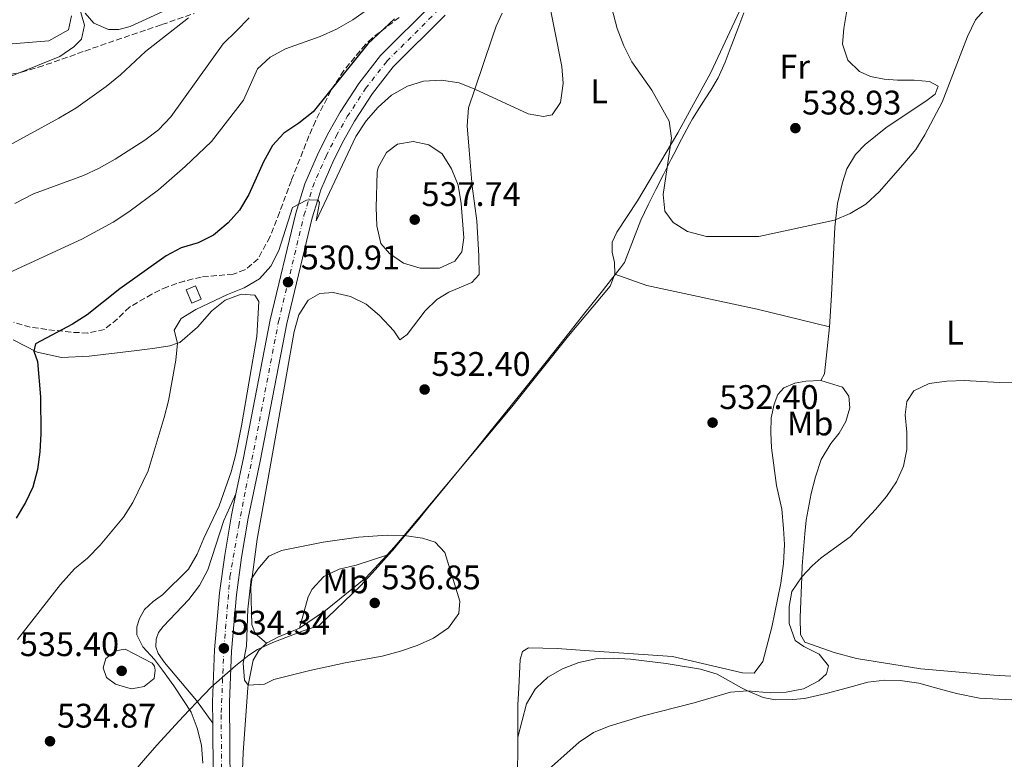
# Model space of a CAD drawing. Units: metres. Extents: x 604281 to 607736, y 4713023 to 4715414.
# Drawn here: x 605078 to 605367, y 4713482 to 4713699 of the extents above; entities that cross this region are included whole.
import ezdxf
from ezdxf.enums import TextEntityAlignment as Align

# ---------------------------------------------------------------- set-up
doc = ezdxf.new("R2010")
doc.units = ezdxf.units.M
doc.header["$MEASUREMENT"] = 0
doc.linetypes.add('DGN Style 3', pattern=[2.435890702152634, 1.739921930109024, -0.6959687720436097])
doc.linetypes.add('DGN Style 4', pattern=[2.7856150101045474, 1.391937544087219, -0.6959687720436097, 0.001739921930109024, -0.6959687720436097])
for name, color, linetype, lineweight in [('Carretera', 9, 'Continuous', 0), ('Cota de punto acotado terreno', 7, 'Continuous', 0), ('Curva de nivel directora', 30, 'Continuous', 30), ('Curva de nivel intermedia', 30, 'Continuous', 0), ('Edificio', 1, 'Continuous', 13), ('Eje de carretera', 7, 'DGN Style 4', 0), ('Etiqueta de uso rústico', 92, 'Continuous', 0), ('Fuente-manantial-naciente', 7, 'Continuous', 0), ('Límite de municipio', 7, 'Continuous', 0), ('Línea blanca (vial)', 7, 'Continuous', 13), ('Línea de asfalto', 7, 'Continuous', 13), ('Línea de cambio de uso (parcela vista)', 92, 'Continuous', 0), ('Punto acotado terreno (símbolo)', 7, 'Continuous', 0), ('Zona arbolada', 92, 'DGN Style 3', 0)]:
    doc.layers.add(name, color=color, linetype=linetype, lineweight=lineweight)
doc.styles.add('Style-Arial', font='arial.ttf')

# ---------------------------------------------------------------- blocks, each defined once
blk = doc.blocks.new('5PATER')
at = {"layer": 'Fuente-manantial-naciente', "linetype": 'Continuous', "lineweight": 0}
h = blk.add_hatch(color=51, dxfattribs=at)
edge = h.paths.add_edge_path()
edge.add_ellipse((0, 0), major_axis=(-0.1095731443231308, -0.1110710700762829), ratio=0.9994222409660317, start_angle=0, end_angle=360)

msp = doc.modelspace()

# ---------------------------------------------------------------- linework, layer by layer
at = {"layer": 'Carretera', "color": 9, "linetype": 'Continuous', "lineweight": 0}
for points in [[(605128.6499999987, 4713292.119999998, 528.5500000000029), (605133.7299999994, 4713378.820000002, 532.7299999999959), (605135.1000000017, 4713407.330000001, 533.3899999999994), (605135.2300000014, 4713426.33, 533.3899999999994), (605134.5899999999, 4713462.05, 533.3000000000029), (605134.3799999999, 4713492.67, 534.1600000000036), (605134.3399999996, 4713498.96, 534.3399999999965), (605134.8900000016, 4713514.17, 534.3399999999965), (605136.3500000013, 4713530.949999999, 533.8699999999953), (605137.8900000014, 4713542.040000001, 533.679999999993), (605139.8799999984, 4713553.790000001, 533.1999999999971), (605141.2100000005, 4713560, 532.9900000000052), (605143.4600000014, 4713570.57, 532.6300000000047), (605151.2800000022, 4713611.119999999, 531.3999999999943), (605158.7800000012, 4713642.409999999, 530.070000000007), (605161.3999999987, 4713651.060000001, 529.7899999999936), (605165.4299999987, 4713660.270000001, 529.2200000000012), (605168.4699999986, 4713666.25, 528.8699999999953), (605171.7800000011, 4713672.079999999, 528.5500000000029), (605177.2600000018, 4713680.52, 528.1100000000006), (605183.6799999991, 4713688.720000001, 527.7899999999936), (605199.000000001, 4713704, 526.279999999999)], [(605202.6600000003, 4713700.59, 526.279999999999), (605187.4299999997, 4713685.390000001, 527.7899999999936), (605181.3299999975, 4713677.62, 528.1100000000006), (605176.0599999992, 4713669.48, 528.5500000000029), (605172.8700000019, 4713663.880000001, 528.8699999999953), (605169.9499999982, 4713658.140000001, 529.2200000000012), (605166.1000000016, 4713649.32, 529.7899999999936), (605165.2100000018, 4713646.390000001, 530), (605163.6000000027, 4713641.100000001, 530.070000000007), (605156.1700000028, 4713610.07, 531.3999999999943), (605148.3599999986, 4713569.570000002, 532.6300000000047), (605144.8000000002, 4713552.850000001, 533.1999999999971), (605142.8299999988, 4713541.279999998, 533.679999999993), (605141.3200000002, 4713530.390000001, 533.8699999999953), (605139.8799999984, 4713513.859999999, 534.3399999999965), (605139.3399999996, 4713498.880000002, 534.3399999999965), (605139.5900000001, 4713462.109999998, 533.3000000000029), (605140.2300000016, 4713426.359999998, 533.3899999999994), (605140.1000000018, 4713407.190000001, 533.3899999999994), (605138.7199999985, 4713378.56, 532.7299999999959), (605135.3099999996, 4713320.319999999, 530)]]:
    msp.add_polyline3d(points, dxfattribs=at)
at = {"layer": 'Curva de nivel directora', "color": 30, "linetype": 'Continuous', "lineweight": 30, "elevation": 525.0000000000001, "flags": 128}
for points in [[(605187.78, 4713699.53), (605179.9099999999, 4713692.210000002), (605163.8799999993, 4713672.170000002), (605159.6900000006, 4713668.820000002), (605155.3099999996, 4713665.960000002), (605151.9199999988, 4713662.29), (605149.2900000003, 4713657.550000001), (605144.9699999996, 4713647.92), (605142.2299999993, 4713643.34)], [(605142.2299999993, 4713643.34), (605138.9399999991, 4713639.58), (605134.6099999995, 4713635.970000001), (605130.1199999991, 4713633.770000001), (605125.1399999991, 4713632.24), (605120.7000000001, 4713629.939999999), (605107.0799999988, 4713620.190000001), (605097.4699999997, 4713612.61), (605093.1499999992, 4713609.810000002), (605082.2799999994, 4713604.080000001), (605081.8100000002, 4713601.890000001), (605082.9000000008, 4713598.92), (605083.7900000005, 4713588.49), (605083.92, 4713577.730000001), (605083.6200000006, 4713572.380000002), (605082.8799999985, 4713567.140000001), (605081.5700000009, 4713561.960000001), (605079.3899999994, 4713557.470000001), (605076.6, 4713552.880000002)]]:
    msp.add_lwpolyline(points, dxfattribs=at)
at = {"layer": 'Curva de nivel intermedia', "color": 30, "linetype": 'Continuous', "lineweight": 0, "flags": 128}
for points, elevation in [([(605230.4699999997, 4713718.220000001), (605236.9200000005, 4713685.470000001), (605237.3499999996, 4713680.48), (605236.5000000002, 4713674.890000001), (605234.0599999995, 4713671.310000001), (605231.5800000007, 4713670.779999998), (605227.0900000001, 4713671.599999999), (605211.4000000014, 4713678.880000002), (605206.75, 4713680.720000001), (605201.6100000013, 4713681.49), (605196.3200000006, 4713681.239999999), (605191.5700000009, 4713679.699999999), (605186.8900000004, 4713677.109999998), (605182.9699999999, 4713673.589999998), (605179.4900000021, 4713669.55), (605176.4400000009, 4713664.939999999), (605164.7500000009, 4713640.220000001), (605165.7099999998, 4713645.529999998), (605165.2100000014, 4713646.390000001), (605161.9200000013, 4713646.23), (605157.8399999997, 4713644.06), (605153.7699999996, 4713631.509999999), (605151.4699999995, 4713626.869999998), (605148.1600000014, 4713623.119999998), (605143.6399999997, 4713620.470000001), (605138.7400000001, 4713618.55), (605129.4300000007, 4713614.15), (605125.11, 4713611.49), (605123.0400000003, 4713608.039999999), (605124.0400000016, 4713604.26), (605123.5300000019, 4713599.28), (605121.4000000019, 4713587.330000001), (605120.13, 4713582.470000002), (605115.3800000002, 4713566.77), (605110.9300000002, 4713557.429999999), (605108.1500000017, 4713553.199999999), (605101.2899999997, 4713544.939999999), (605097.6100000006, 4713541.160000001), (605093.7599999993, 4713537.96), (605089.6800000002, 4713533.409999999), (605077.0700000015, 4713517.199999999)], 530.0000000000001), ([(605094.4099999998, 4713705.480000001), (605096.740000001, 4713697.599999999), (605095.8600000005, 4713693.550000001), (605093.5899999995, 4713691.28), (605089.4700000001, 4713688.439999999), (605069.6600000019, 4713680.470000001)], 505), ([(605250.5300000005, 4713706.83), (605253.2100000004, 4713696.62), (605255.1200000015, 4713691.56), (605257.4999999999, 4713686.83), (605263.3700000016, 4713678.52), (605268.4800000013, 4713669.429999999), (605269.190000002, 4713664.46), (605266.6999999997, 4713647.949999998), (605267.2400000007, 4713642.989999998), (605269.61, 4713639.649999999), (605273.8700000002, 4713637.05), (605279.4300000013, 4713635.55), (605294.7900000016, 4713635.619999999), (605317.0300000015, 4713640.349999999), (605321.6100000015, 4713642.329999999), (605326.2600000007, 4713645.099999999), (605330.2300000003, 4713648.829999999), (605337.7100000015, 4713657.279999998), (605340.9500000003, 4713661.179999999), (605343.6000000011, 4713665.42), (605348.6799999995, 4713675.019999999), (605356.1400000006, 4713694.269999999), (605358.4400000006, 4713699.21), (605361.770000001, 4713702.919999998)], 535), ([(605179.8800000009, 4713702.269999998), (605175.5800000004, 4713699.189999998), (605170.7700000004, 4713696.499999999), (605165.9700000014, 4713694.289999999), (605155.79, 4713690.649999999), (605151.2800000019, 4713688.230000001), (605147.54, 4713684.869999999), (605143.4200000007, 4713675.630000002), (605134.0000000015, 4713663.499999999), (605126.3100000003, 4713656.189999999), (605118.4500000014, 4713649.29), (605109.6900000017, 4713642.789999997), (605105.1299999999, 4713639.810000001), (605095.9299999997, 4713634.789999999), (605071.8800000014, 4713623.769999999)], 520), ([(605127.2699999993, 4713699.82), (605114.5800000001, 4713689.949999998), (605107.3, 4713683.060000001), (605103.0300000008, 4713679.67), (605094.1500000005, 4713673.3), (605089.2100000008, 4713670.350000001), (605070.4599999998, 4713660.169999998), (605056.5599999992, 4713653.829999999), (605042.1600000003, 4713646.480000001), (605032.8000000014, 4713640.83), (605024.6200000007, 4713634.970000002), (605020.5500000005, 4713631.470000001), (605015.2300000007, 4713628.730000001), (605009.2000000002, 4713623.739999999), (605001.850000001, 4713616.609999999), (604995.0400000004, 4713608.130000001), (604991.4700000008, 4713604.600000001), (604987.0200000005, 4713602.680000001), (604983.3500000003, 4713603.130000001), (604978.5200000001, 4713604.430000001), (604968.9100000011, 4713608.609999999), (604963.9600000002, 4713609.41), (604958.9600000001, 4713608.17)], 510), ([(605145.1300000005, 4713699.779999998), (605141.2400000013, 4713695.92), (605137.4800000017, 4713692.130000002), (605122.0800000014, 4713670.73), (605118.4, 4713666.949999998), (605114.4700000006, 4713663.859999998), (605105.7000000019, 4713658.269999999)], 515.0000000000001), ([(605193.2500000017, 4713663.480000001), (605188.6600000006, 4713662.67), (605185.4000000019, 4713660.269999999), (605182.9499999998, 4713655.820000002), (605182.7300000007, 4713654.509999999), (605182.4400000002, 4713644.100000001), (605182.6200000012, 4713638.749999999), (605183.75, 4713633.5), (605186.3400000005, 4713630.55), (605190.4600000001, 4713627.720000001), (605195.3600000017, 4713626.33), (605201.01, 4713626.319999998), (605205.4600000003, 4713628.310000001), (605207.5400000013, 4713631.130000001), (605208.1100000013, 4713635.239999999), (605207.32, 4713645.310000001), (605206.4800000017, 4713650.650000001), (605204.5500000005, 4713655.470000001), (605201.760000001, 4713659.849999999), (605197.8700000019, 4713662.539999999), (605193.2500000017, 4713663.480000001)], 535), ([(605105.7000000019, 4713658.269999999), (605101.0000000015, 4713655.66), (605096.3700000001, 4713653.539999999), (605081.7400000008, 4713648.13), (605076.1999999997, 4713645.32)], 515.0000000000001), ([(605303.700000001, 4713526.9), (605304.5100000001, 4713531.300000002), (605307.4100000013, 4713535.66), (605310.4900000015, 4713538.890000001), (605313.0799999998, 4713541.199999998), (605321.6100000015, 4713547.369999997), (605329.0800000015, 4713555.42), (605332.2900000013, 4713559.270000001), (605335.2400000016, 4713563.51), (605337.3300000015, 4713568.170000001), (605338.2900000004, 4713573.079999999), (605338.2600000014, 4713578.15), (605337.7899999997, 4713583.24), (605338.2400000012, 4713587.099999998), (605340.3800000004, 4713590.259999999), (605344.890000001, 4713592.409999999), (605350.070000002, 4713593.100000001), (605355.2000000018, 4713593.259999998), (605365.4400000012, 4713592.680000001), (605376.1500000021, 4713592.880000001)], 530.0000000000002), ([(605185.6299999999, 4713547.869999998), (605177.1900000019, 4713547.33), (605166.8400000008, 4713545.850000001), (605154.5600000008, 4713543.430000001), (605150.8400000014, 4713541.720000001), (605147.6100000015, 4713537.910000001), (605145.6400000001, 4713534.940000001), (605144.6600000011, 4713526.17), (605144.3400000016, 4713515.329999999), (605143.3500000013, 4713510.319999999), (605143.7100000011, 4713505.319999999), (605144.7500000006, 4713503.849999999), (605149.5899999997, 4713504.130000001), (605152.3099999999, 4713505.500000001), (605162.9100000013, 4713508.130000002), (605173.3300000018, 4713510.439999999), (605184.1900000003, 4713512.32), (605189.5200000012, 4713513.82), (605194.4100000019, 4713515.499999999), (605199.2400000021, 4713517.609999998), (605203.6100000017, 4713520.720000001), (605206.6699999997, 4713524.859999999), (605207.0000000005, 4713528.470000001), (605202.5200000011, 4713542.84), (605199.7500000016, 4713545.79), (605196.000000001, 4713547.050000001), (605190.6299999999, 4713547.83), (605185.6299999999, 4713547.869999998)], 535), ([(605230.3300000011, 4713476.689999999), (605242.0400000013, 4713487.119999998), (605246.2000000009, 4713489.890000001), (605250.8400000011, 4713491.75), (605260.8200000012, 4713494.800000001), (605275.8200000017, 4713498.599999999), (605286.5000000013, 4713501.739999998), (605291.4800000013, 4713502.13), (605298.2400000005, 4713501.58), (605302.8100000013, 4713501.789999999), (605307.9000000008, 4713502.789999999), (605308.4723829371, 4713503.081827624), (605312.4699999996, 4713505.119999998), (605314.7100000015, 4713507.17), (605315.2700000004, 4713509.48), (605312.4900000021, 4713512.930000001), (605308.0199999993, 4713515.199999999), (605305.5100000014, 4713517.000000001), (605303.7100000001, 4713521.9), (605303.700000001, 4713526.9)], 530.0000000000001), ([(605108.6900000004, 4713514.41), (605105.8400000005, 4713513.939999999), (605102.9800000017, 4713511.699999998), (605102.2000000017, 4713508.889999999), (605103.2000000008, 4713506.07), (605105.8099999992, 4713504.140000001), (605109.4479502853, 4713503.081827624), (605110.520000001, 4713502.77), (605112.1713688275, 4713503.081827624), (605114.2800000005, 4713503.480000001), (605117.2000000019, 4713505.809999999), (605117.5100000004, 4713508.21), (605117.2800000003, 4713509.390000001), (605116.5800000007, 4713510.279999999), (605108.6900000004, 4713514.41)], 535)]:
    msp.add_lwpolyline(points, dxfattribs=dict(at, elevation=elevation))
at = {"layer": 'Edificio', "color": 1, "linetype": 'Continuous', "lineweight": 13, "extrusion": (0.05985362448407746, 0.07095302345289954, 0.9956822847168726), "elevation": 371192.3354210962, "flags": 128}
msp.add_lwpolyline([(2576751.21106029, -3975794.261475097), (2576752.559843866, -3975791.568283151), (2576756.406173954, -3975793.49977075), (2576755.063838269, -3975796.200573299), (2576751.21106029, -3975794.261475097)], close=True, dxfattribs=at)
at = {"layer": 'Edificio', "color": 51, "linetype": 'Continuous', "lineweight": 13, "extrusion": (0.05985362448407746, 0.07095302345289954, 0.9956822847168726), "elevation": 371192.3354210961, "flags": 128}
msp.add_lwpolyline([(2576752.559843866, -3975791.568283151), (2576756.406173954, -3975793.49977075), (2576755.063838269, -3975796.200573299), (2576751.21106029, -3975794.261475097), (2576752.559843866, -3975791.568283151)], dxfattribs=at)
at = {"layer": 'Eje de carretera', "color": 7, "linetype": 'DGN Style 4', "lineweight": 0}
msp.add_polyline3d([(605131.980000001, 4713306.220000001, 529.2400000000054), (605136.2199999989, 4713378.689999999, 532.7299999999959), (605137.6000000002, 4713407.26, 533.3899999999995), (605137.73, 4713426.34, 533.3899999999995), (605137.0899999985, 4713462.08, 533.300000000003), (605136.8599999981, 4713495.779999999, 534.25), (605137.6600000005, 4713514.670000002, 534.3399999999965), (605139.4400000019, 4713535.680000001, 533.779999999999), (605142.0199999993, 4713550.640000002, 533.3099999999977), (605144.1299999993, 4713561.710000001, 532.9199999999983), (605145.9100000006, 4713570.07, 532.6300000000048), (605153.7199999981, 4713610.59, 531.3999999999943), (605161.1900000003, 4713641.750000001, 530.070000000007), (605163.7499999995, 4713650.190000001, 529.7899999999936), (605167.6900000002, 4713659.210000002, 529.2200000000013), (605170.6700000019, 4713665.07, 528.8699999999955), (605173.9200000019, 4713670.780000002, 528.5500000000029), (605179.2899999986, 4713679.070000002, 528.1100000000006), (605185.5599999982, 4713687.060000002, 527.7899999999936), (605200.8299999969, 4713702.290000003, 526.279999999999)], dxfattribs=at)
at = {"layer": 'Límite de municipio', "color": 7, "linetype": 'Continuous', "lineweight": 0}
msp.add_polyline3d([(605290.379999999, 4713701.279999999, 535.99), (605288.629999999, 4713696.600000001, 535.99), (605286.8299999982, 4713691.930000001, 535.99), (605286.6499999985, 4713691.470000001, 535.99), (605284.8900000006, 4713686.779999999, 535.98), (605282.8900000006, 4713682.199999999, 535.95), (605280.7399999984, 4713678.52, 535.88), (605277.9600000009, 4713674.350000001, 535.75), (605275.2800000012, 4713670.130000001, 535.64), (605274.4299999997, 4713668.619999999, 535.61), (605272.0899999999, 4713664.199999999, 535.33), (605269.8200000003, 4713659.74, 535.01), (605269.0700000003, 4713658.290000001, 535.01), (605266.8099999987, 4713653.83, 534.9100000000001), (605264.5599999987, 4713649.359999999, 534.73), (605262.3399999999, 4713644.880000001, 534.5), (605260.1400000006, 4713640.390000001, 534.5), (605255.3399999999, 4713627.980000001, 533.9), (605254.129999999, 4713626.42, 533.97), (605251.5300000012, 4713623.08, 534), (605248.8599999994, 4713619.67, 533.96), (605246.129999999, 4713616.199999999, 533.87), (605243.3399999999, 4713612.65, 533.78), (605240.4800000006, 4713609.040000001, 533.6800000000001), (605237.5700000003, 4713605.359999999, 533.6), (605234.5799999982, 4713601.609999999, 533.53), (605231.5399999992, 4713597.800000001, 533.46), (605228.4299999997, 4713593.91, 533.39), (605225.2600000016, 4713589.960000001, 533.3200000000002), (605222.0199999996, 4713585.939999999, 533.24), (605218.7300000006, 4713581.850000001, 533.4), (605215.3599999994, 4713577.689999999, 533.6), (605211.9400000013, 4713573.460000001, 533.8000000000001), (605208.4499999993, 4713569.16, 534), (605204.8999999985, 4713564.800000001, 534.21), (605201.2899999992, 4713560.369999999, 534.4100000000001), (605197.6099999994, 4713555.869999999, 534.62), (605194.8999999985, 4713552.57, 534.78), (605191.7100000009, 4713548.720000001, 534.96), (605188.4600000009, 4713544.92, 535.4), (605187.8399999999, 4713544.199999999, 535.5), (605184.5399999992, 4713540.449999999, 536.1700000000001), (605181.1900000013, 4713536.730000001, 536.89), (605177.8000000007, 4713533.050000001, 537.24), (605165.7300000006, 4713521.42, 536.89), (605165.3299999982, 4713521.290000001, 536.9), (605160.9400000013, 4713519.779999999, 536.99), (605155.8500000016, 4713517.84, 536.5700000000002), (605152.0300000012, 4713516.380000001, 536.35), (605147.5, 4713514.279999999, 536.0700000000002), (605144.9499999993, 4713512.66, 535.48), (605141.0700000003, 4713509.480000001, 534.5600000000002), (605133.8900000006, 4713503.26, 534.33), (605129.879999999, 4713499, 534.26), (605127.4499999993, 4713496.49, 534.0700000000002), (605124.3999999985, 4713493.26, 534.26), (605121.25, 4713489.84, 534.25), (605118, 4713486.210000001, 534.1800000000001), (605114.629999999, 4713482.390000001, 534.13), (605111.1700000018, 4713478.369999999, 534.23)], dxfattribs=at)
at = {"layer": 'Línea blanca (vial)', "color": 7, "linetype": 'Continuous', "lineweight": 13}
for points in [[(605199.0000000006, 4713704, 526.279999999999), (605183.6799999984, 4713688.720000001, 527.7899999999936), (605177.2600000014, 4713680.52, 528.1100000000006), (605171.7800000006, 4713672.08, 528.5500000000029), (605168.4699999981, 4713666.25, 528.8699999999955), (605165.4299999982, 4713660.270000001, 529.2200000000013), (605161.3999999982, 4713651.060000002, 529.7899999999936), (605158.7800000008, 4713642.41, 530.070000000007), (605151.2800000019, 4713611.119999999, 531.3999999999943), (605143.4600000009, 4713570.570000002, 532.6300000000048), (605141.2100000001, 4713560.000000001, 532.9900000000052)], [(605202.6599999996, 4713700.59, 526.279999999999), (605187.4299999991, 4713685.390000001, 527.7899999999936), (605181.329999997, 4713677.620000001, 528.1100000000006), (605176.0599999988, 4713669.480000001, 528.5500000000029), (605172.8700000015, 4713663.880000001, 528.8699999999955), (605169.9499999977, 4713658.140000002, 529.2200000000013), (605166.100000001, 4713649.320000002, 529.7899999999936), (605165.2100000014, 4713646.390000001, 529.8899999999994), (605163.6000000021, 4713641.100000001, 530.070000000007), (605156.1700000024, 4713610.070000002, 531.3999999999943), (605148.3599999981, 4713569.570000002, 532.6300000000048), (605144.7999999997, 4713552.850000001, 533.1999999999971), (605142.8299999983, 4713541.279999999, 533.6799999999932), (605141.3199999996, 4713530.390000002, 533.8699999999953), (605139.8799999979, 4713513.86, 534.3399999999965), (605139.3399999992, 4713498.880000004, 534.3399999999965), (605139.5899999995, 4713462.109999999, 533.300000000003), (605140.230000001, 4713426.359999999, 533.3899999999995), (605140.1000000014, 4713407.190000001, 533.3899999999995), (605138.7199999979, 4713378.560000001, 532.7299999999959), (605135.3099999991, 4713320.32, 529.9199999999984)], [(605141.2100000001, 4713560.000000001, 532.9900000000052), (605139.8799999979, 4713553.790000002, 533.1999999999971), (605137.890000001, 4713542.040000001, 533.6799999999932), (605136.3500000008, 4713530.95, 533.8699999999953), (605134.8900000012, 4713514.170000001, 534.3399999999965), (605134.339999999, 4713498.960000001, 534.3399999999965), (605134.3799999993, 4713492.670000001, 534.1600000000036)], [(605134.3799999993, 4713492.670000001, 534.1600000000036), (605134.5899999995, 4713462.050000001, 533.300000000003), (605135.230000001, 4713426.33, 533.3899999999995), (605135.1000000013, 4713407.330000001, 533.3899999999995), (605133.7299999989, 4713378.820000002, 532.7299999999959), (605128.6499999983, 4713292.119999999, 528.5500000000029)]]:
    msp.add_polyline3d(points, dxfattribs=at)
at = {"layer": 'Línea de asfalto', "color": 7, "linetype": 'Continuous', "lineweight": 13}
msp.add_polyline3d([(605134.3799999993, 4713492.670000001, 534.1600000000036), (605129.5699999991, 4713499.290000001, 534.2599999999949), (605120.1900000004, 4713510.460000001, 534.2599999999949), (605118.3500000008, 4713513.109999999, 534.2599999999949), (605117.6999999982, 4713515.130000002, 534.2599999999949), (605117.800000001, 4713517.330000001, 534.2599999999949), (605118.4899999973, 4713519.27, 534.2599999999949), (605119.8599999995, 4713521.090000001, 534.1600000000036), (605127.3799999988, 4713528.99, 533.9700000000012), (605130.4999999991, 4713533.140000001, 533.779999999999), (605132.9299999987, 4713537.680000001, 533.6900000000023), (605137.6000000002, 4713552.2, 533.3099999999977), (605141.2100000001, 4713560.000000001, 532.9900000000052)], dxfattribs=at)
at = {"layer": 'Línea de cambio de uso (parcela vista)', "color": 92, "linetype": 'Continuous', "lineweight": 0, "extrusion": (0.03204487055583929, -0.01720303575713212, 0.9993383720401205), "elevation": -61159.60740101545, "flags": 128}
msp.add_lwpolyline([(4439295.90146833, 1695074.534539998), (4439298.057946942, 1695074.534539998), (4439310.974931074, 1695079.758544294)], dxfattribs=at)
at = {"layer": 'Línea de cambio de uso (parcela vista)', "color": 92, "linetype": 'Continuous', "lineweight": 0, "extrusion": (-0.2192478048691411, 0.3124807536028343, 0.9242760294889552), "elevation": 1340700.973048144, "flags": 128}
msp.add_lwpolyline([(-3202647.179562544, -3244852.362221902), (-3202640.443868978, -3244854.012625553), (-3202636.706189706, -3244854.484169453)], dxfattribs=at)
at = {"layer": 'Línea de cambio de uso (parcela vista)', "color": 92, "linetype": 'Continuous', "lineweight": 0}
for points in [[(605315.9299999997, 4713793.529999999, 541.070000000007), (605316.25, 4713791.189999999, 540.8899999999994), (605314.2400000002, 4713777.779999999, 539.2700000000041), (605309.3799999999, 4713756.92, 536.779999999999), (605305.04, 4713742.039999999, 535.8500000000058), (605296.5899999999, 4713722.230000001, 535.5399999999936), (605289.7699999996, 4713703.24, 535.8500000000058), (605280.7100000001, 4713683.720000001, 535.6600000000036), (605270.9900000002, 4713665.980000001, 535.3500000000058), (605259.1500000004, 4713646.02, 534.1699999999983), (605253.0999999996, 4713636.890000001, 534.0500000000029), (605251.7000000002, 4713633.890000001, 534.0500000000029), (605251.7300000006, 4713630.949999999, 534.0500000000029), (605252.3700000001, 4713627.930000001, 534.0500000000029), (605252.5099999999, 4713624.5, 534.0500000000029)], [(605315.5999999996, 4713609.08, 531.8699999999953), (605316.1299999999, 4713618.390000001, 532.429999999993), (605317.1200000001, 4713638.359999999, 534.5399999999936), (605317.9199999999, 4713645.230000001, 535.7299999999959), (605319.3399999999, 4713651.470000001, 536.779999999999), (605320.6799999997, 4713655.470000001, 537.2200000000012), (605323.1600000003, 4713659.630000001, 537.3399999999965), (605326.0599999996, 4713662.600000001, 537.3399999999965), (605332.0700000003, 4713667.51, 536.9700000000012), (605344.2999999998, 4713675.619999999, 535.2299999999959), (605346.5700000003, 4713677.390000001, 535.1699999999983), (605347.5300000003, 4713679.74, 535.2899999999936), (605344.9299999997, 4713681.15, 536.0399999999936), (605340.4000000004, 4713681.49, 536.2200000000012), (605335.5199999996, 4713681.480000001, 536.6000000000058), (605331.5899999999, 4713681.83, 536.4700000000012), (605327.5999999996, 4713682.57, 536.529999999999), (605324.3399999999, 4713684.02, 536.6000000000058), (605320.9699999997, 4713687.41, 536.4700000000012), (605319.4100000003, 4713692.07, 536.2899999999936), (605319.75, 4713696.699999999, 536.2899999999936), (605322.5300000003, 4713713.210000001, 536.1000000000058), (605323.54, 4713716.92, 536.25)], [(605126.8099999996, 4713704.890000001, 509.8000000000029), (605110.1200000001, 4713697.279999999, 507.1900000000023), (605106.8300000001, 4713696.369999999, 507.1900000000023), (605103.79, 4713696.390000001, 506.9400000000023), (605099.4699999997, 4713698.199999999, 506.6900000000023), (605096.8799999999, 4713701.15, 505.6999999999971)], [(605092.9100000003, 4713700.350000001, 503.0299999999989), (605091.9699999997, 4713696.300000001, 502.7799999999989), (605086.2300000006, 4713693.050000001, 502.3999999999942), (605070.5700000003, 4713691.800000001, 502.0299999999989), (605063.9299999997, 4713690.529999999, 501.6600000000035), (605057.2400000002, 4713688.140000001, 501.5299999999989), (605051.7400000002, 4713686.02, 500.8500000000058), (605045.54, 4713684.57, 499.7899999999936)], [(605150.1600000003, 4713516.16, 536.3500000000058), (605146.8300000001, 4713518.980000001, 536.1000000000058), (605145.8600000005, 4713521.699999999, 535.9700000000012), (605145.5300000003, 4713532.58, 535.4100000000036), (605147.4100000003, 4713546.730000001, 534.6100000000006), (605150.6600000003, 4713564.619999999, 533.3000000000029), (605153.79, 4713582.26, 532.6199999999953), (605158.3200000003, 4713607.689999999, 532.1199999999953), (605159.6900000004, 4713612.560000001, 532.1199999999953), (605162.3700000001, 4713616.880000001, 532.1199999999953), (605165.8300000001, 4713618.859999999, 532.179999999993), (605169.7999999998, 4713619.16, 532.3099999999977), (605174.8600000005, 4713617.980000001, 532.679999999993), (605179.4900000002, 4713615.67, 533.0500000000029), (605183.3799999999, 4713612.430000001, 533.0500000000029), (605187.6100000005, 4713607.880000001, 533.2400000000052), (605189.3200000003, 4713605.230000001, 533.179999999993), (605191.54, 4713606.810000001, 533.6100000000006), (605196.7400000002, 4713613.779999999, 533.6699999999983), (605200.2400000002, 4713617.119999999, 533.6100000000006), (605203.7599999999, 4713619.279999999, 533.8000000000029), (605210.5, 4713622.039999999, 534.1699999999983), (605212.6500000004, 4713624.430000001, 534.3600000000006), (605212.5800000001, 4713629.9, 534.6100000000006), (605211.9500000002, 4713640.220000001, 534.7299999999959), (605210.5700000003, 4713650.4, 534.1699999999983), (605209.75, 4713660.960000001, 532.8600000000006), (605209.0999999996, 4713668.050000001, 532.4900000000052), (605209.5300000003, 4713673.34, 531.5), (605211.4000000004, 4713678.880000001, 530.3300000000017), (605216.4900000002, 4713693.949999999, 527.1399999999994), (605217.6900000004, 4713697.390000001, 527.2100000000064), (605219.4400000004, 4713701.199999999, 527.2100000000064)], [(605252.5099999999, 4713624.5, 534.0500000000029), (605251.1699999999, 4713620.99, 533.9799999999959), (605238.9100000003, 4713606.460000001, 533.6100000000006), (605222.2599999999, 4713585.550000001, 533.2400000000052), (605190.6299999999, 4713547.83, 535.2899999999936), (605187.7100000001, 4713544.359999999, 535.4799999999959), (605185.54, 4713542.01, 535.9499999999971)], [(605315.5999999996, 4713609.08, 531.8699999999953), (605294.3399999999, 4713614.230000001, 532.8699999999953), (605261.8600000005, 4713621.230000001, 533.6100000000006), (605252.5099999999, 4713624.5, 534.0500000000029)], [(605075.7100000001, 4713605.220000001, 523.279999999999), (605082.7800000003, 4713601.58, 525.0899999999965), (605089.9600000001, 4713600.060000001, 526.3300000000017), (605098.0999999996, 4713600.41, 528.0099999999948), (605112.1299999999, 4713602.15, 529.070000000007), (605117.4100000003, 4713602.83, 529.75), (605121.8200000003, 4713603.449999999, 529.6900000000023), (605124.04, 4713604.26, 529.7400000000052), (605124.6699999999, 4713604.480000001, 529.75), (605129.9100000003, 4713608.939999999, 530.3600000000006), (605134.0700000003, 4713613.720000001, 530.1999999999971), (605138.0499999998, 4713616.880000001, 529.8300000000017), (605142.7800000003, 4713618.680000001, 529.6999999999971), (605146.7000000002, 4713618.359999999, 529.8300000000017), (605147.9400000004, 4713616.480000001, 530.6699999999983), (605147.3600000005, 4713606.24, 530.8500000000058), (605142.8399999999, 4713579.970000001, 531.7299999999959), (605141.1699999999, 4713571.640000001, 532.1600000000036), (605139.75, 4713566.52, 532.1600000000036), (605136.2999999998, 4713556.529999999, 532.4100000000036), (605131.7199999997, 4713547.050000001, 532.779999999999), (605129.8300000001, 4713542.300000001, 532.8399999999965), (605127.2999999998, 4713537.939999999, 532.8399999999965), (605119.5899999999, 4713530.32, 533.4700000000012), (605116.9100000003, 4713528.42, 533.8099999999977), (605114.3600000005, 4713526.02, 534.1499999999943), (605112.9000000004, 4713523.449999999, 534.279999999999), (605112.1200000001, 4713520.960000001, 534.4600000000064), (605112.1200000001, 4713518.619999999, 534.429999999993), (605113.8200000003, 4713515.07, 534.6499999999943), (605117.25, 4713511.350000001, 534.4600000000064), (605119.6600000003, 4713508.24, 534.5200000000041), (605122.9800000006, 4713503.619999999, 534.4600000000064), (605123.3324999996, 4713503.081800001, 534.429999999993), (605128.0300000003, 4713495.91, 534.029999999999), (605129.7999999998, 4713491.17, 534), (605131.04, 4713486.25, 533.8699999999953), (605131.4800000006, 4713480.960000001, 533.6900000000023)], [(605223.9900000002, 4713488.52, 531.4799999999959), (605224.0300000003, 4713498.100000001, 532.429999999993), (605224.2659999998, 4713503.081800001, 532.5685999999987), (605224.6600000003, 4713511.4, 532.8000000000029), (605225.4199999999, 4713513.689999999, 532.6199999999953), (605227.0999999996, 4713514.810000001, 532.6199999999953), (605235.5599999996, 4713514.619999999, 532.1199999999953), (605245.0199999996, 4713513.890000001, 531.3699999999953), (605269.4199999999, 4713512.220000001, 531.1900000000023), (605290.0300000003, 4713507.41, 531.25), (605293.4199999999, 4713507.350000001, 531.5599999999977), (605295.9600000001, 4713510.82, 531.4400000000023), (605298.6699999999, 4713520.850000001, 530.8800000000047), (605301.2400000002, 4713533.82, 530.8099999999977), (605302.0599999996, 4713539.550000001, 531.0599999999977), (605302.3399999999, 4713545.130000001, 531.1900000000023), (605302.0800000001, 4713549.800000001, 531.8099999999977), (605301.5599999996, 4713555.470000001, 532.7400000000052), (605299.9800000006, 4713562.51, 534.3000000000029), (605298.54, 4713573.539999999, 534.7299999999959), (605298.3799999999, 4713578.01, 534.4799999999959), (605298.4800000006, 4713582.289999999, 533.3600000000006), (605299.3200000003, 4713586.380000001, 532.1199999999953), (605300.4299999997, 4713589.189999999, 532.0599999999977), (605302.2000000002, 4713591.100000001, 531.8099999999977), (605305.3600000005, 4713592.529999999, 531.75), (605308.5899999999, 4713593.07, 531.679999999993), (605313.0700000003, 4713593.33, 531.679999999993)], [(605368.8600000005, 4713506.52, 529.6300000000047), (605363.8300000001, 4713506.810000001, 529.070000000007), (605342.4100000003, 4713508.619999999, 528.0099999999948), (605323.4600000001, 4713511.66, 528.0800000000017), (605316.9199999999, 4713513.42, 528.4499999999971), (605308.2800000003, 4713516.49, 528.9499999999971), (605307.0099999999, 4713518.67, 529.070000000007), (605306.9400000004, 4713523.689999999, 529.070000000007), (605307.4100000003, 4713535.66, 529.9499999999971), (605307.54, 4713538.92, 530.1900000000023), (605308.3700000001, 4713548.289999999, 531.25), (605308.7599999999, 4713552.27, 532.3699999999953), (605310.2100000001, 4713560.100000001, 532.9900000000052), (605311.4400000004, 4713565, 532.8699999999953), (605313.1600000003, 4713570.09, 532.7400000000052), (605315.9400000004, 4713574.810000001, 532.2400000000052), (605318.4400000004, 4713577.82, 531.6199999999953), (605320.3399999999, 4713581.279999999, 531.25), (605321.5800000001, 4713585.230000001, 530.9400000000023), (605321.29, 4713588.66, 530.9400000000023), (605319.4100000003, 4713591.32, 531.0599999999977), (605313.0700000003, 4713593.33, 531.679999999993)], [(605185.54, 4713542.01, 535.9499999999971), (605179.3700000001, 4713535.34, 537.279999999999), (605167.5, 4713525.789999999, 537.3399999999965), (605159.8600000005, 4713520.57, 537.1600000000036)], [(605159.8600000005, 4713520.57, 537.1600000000036), (605162.4100000003, 4713529.74, 536.3500000000058), (605163.6299999999, 4713532.060000001, 536.1000000000058), (605167.0599999996, 4713535.710000001, 535.9700000000012), (605171.5099999999, 4713537.880000001, 535.9100000000036), (605176.4699999997, 4713539.119999999, 535.8500000000058), (605185.54, 4713542.01, 535.9499999999971)], [(605150.1600000003, 4713516.16, 536.3500000000058), (605147.9500000002, 4713514.039999999, 536.2200000000012), (605146.2400000002, 4713511.189999999, 536.1600000000036), (605144.75, 4713503.850000001, 534.7899999999936), (605144.6941999998, 4713503.081800001, 534.7008999999962), (605143.3099999996, 4713484.029999999, 532.4900000000052), (605142.5800000001, 4713463.52, 532.3099999999977), (605142.3499999996, 4713442.33, 532.4900000000052), (605142.7100000001, 4713426.16, 533.1100000000006), (605143.3499999996, 4713407.26, 533.1100000000006), (605143.6100000005, 4713394.730000001, 532.8699999999953), (605143.5899999999, 4713384.180000001, 532.3099999999977), (605142.2999999998, 4713364.91, 531.5), (605139.3399999999, 4713339.539999999, 530.1900000000023), (605138.7300000006, 4713328.439999999, 529.9400000000023), (605138.7300000006, 4713324.600000001, 529.6900000000023), (605138.7300000006, 4713320.880000001, 529.6900000000023), (605139.2999999998, 4713318.75, 529.570000000007), (605144.3700000001, 4713317.300000001, 529.2100000000064)], [(605223.9900000002, 4713488.52, 531.4900000000052), (605226.5999999996, 4713498.32, 531.0500000000029), (605229.0899999999, 4713502.699999999, 531.0500000000029), (605229.4960000003, 4713503.081800001, 531.0500000000029), (605232.7800000003, 4713506.17, 531.0500000000029), (605237.1600000003, 4713508.65, 530.9900000000052), (605241.9299999997, 4713510.449999999, 530.929999999993), (605246.8899999997, 4713511.57, 530.8099999999977), (605251.9900000002, 4713511.76, 530.8099999999977), (605257.1500000004, 4713511.460000001, 530.679999999993), (605267.5599999996, 4713510.16, 530.6199999999953), (605277.7199999997, 4713508.49, 530.4900000000052), (605282.5899999999, 4713507.060000001, 530.429999999993), (605289.7636000002, 4713503.081800001, 530.1799000000028), (605291.4800000006, 4713502.130000001, 530.1199999999953), (605296.1100000005, 4713500.199999999, 529.5599999999977), (605299.5999999996, 4713499.5, 529.1300000000047), (605304.7599999999, 4713499.630000001, 528.6900000000023), (605308.1799999997, 4713499.92, 528.1300000000047), (605314.5599999996, 4713501.369999999, 527.6999999999971), (605320.8727000002, 4713503.081800001, 526.8671999999933), (605326.8399999999, 4713504.699999999, 526.0800000000017), (605331.8700000001, 4713505.32, 525.9499999999971), (605336.3499999996, 4713505.189999999, 525.9499999999971), (605341.8300000001, 4713504.390000001, 525.9499999999971), (605346.6926999995, 4713503.081800001, 526.1701999999932), (605352.8700000001, 4713501.42, 526.4499999999971), (605359.6699999999, 4713500.02, 526.820000000007), (605369.1299999999, 4713499.52, 527.6300000000047)], [(605216.4400000004, 4713301.720000001, 528.1999999999971), (605216.9699999997, 4713303.57, 528.0099999999948), (605217.0700000003, 4713314.970000001, 527.1399999999994), (605217.29, 4713328.949999999, 526.5200000000041), (605218, 4713347.17, 525.779999999999), (605219.0599999996, 4713365.640000001, 525.8999999999943), (605219.9199999999, 4713383.470000001, 527.2700000000041), (605220.9299999997, 4713405.67, 528.1399999999994), (605222.1200000001, 4713425.439999999, 528.2599999999948), (605223.0999999996, 4713446.4, 529.1999999999971), (605223.4699999997, 4713462.33, 529.9700000000012), (605223.9699999997, 4713483.52, 531), (605223.9900000002, 4713488.52, 531.4799999999959)]]:
    msp.add_polyline3d(points, dxfattribs=at)
at = {"layer": 'Zona arbolada', "color": 92, "linetype": 'DGN Style 3', "lineweight": 0}
for points in [[(605062.8099999996, 4713680.91, 504.2400000000052), (605067.7400000002, 4713681.710000001, 504.2400000000052), (605078.2300000006, 4713683.869999999, 504.7599999999948), (605083.1500000004, 4713685.27, 505.1100000000006), (605087.7999999998, 4713686.859999999, 506.0200000000041), (605096.7999999998, 4713690.050000001, 509.1999999999971), (605101.4100000003, 4713691.66, 510.1900000000023), (605119.4400000004, 4713697.800000001, 510.5800000000018), (605128.8799999999, 4713701.08, 511.3399999999965)], [(605067.7400000002, 4713681.710000001, 504.2400000000052), (605078.2300000006, 4713683.869999999, 504.7599999999948), (605083.1500000004, 4713685.27, 505.1100000000006), (605087.7999999998, 4713686.859999999, 506.0200000000041), (605096.7999999998, 4713690.050000001, 509.1999999999971), (605101.4100000003, 4713691.66, 510.1900000000023), (605119.4400000004, 4713697.800000001, 510.5800000000018), (605128.8799999999, 4713701.08, 511.3399999999965)], [(605189.1900000004, 4713699.939999999, 525.0099999999948), (605181.1799999997, 4713693.869999999, 524.8999999999943), (605179.2199999997, 4713691.970000001, 525.0099999999948), (605172.9000000004, 4713684.350000001, 526.4799999999959), (605169.0700000003, 4713678.41, 527.3699999999953), (605164.54, 4713669.5, 527.7700000000041), (605162.6500000004, 4713665.140000001, 527.8699999999953), (605157.4699999997, 4713652.02, 527.8699999999953), (605154, 4713642.680000001, 528.8099999999977), (605151.1799999997, 4713635.430000001, 529.0099999999948), (605147.6799999997, 4713629.01, 528.7400000000052), (605143.8200000003, 4713625.75, 528.2599999999948), (605140.4000000004, 4713624.560000001, 527.9900000000052), (605130.9600000001, 4713623.689999999, 528.2400000000052), (605126.1200000001, 4713622.5, 528.1199999999953), (605121.0499999998, 4713620.83, 527.9900000000052), (605116.4900000002, 4713618.689999999, 527.9900000000052), (605109.9299999997, 4713614.84, 528.1199999999953), (605106.3600000005, 4713611.380000001, 528.7200000000012), (605102.5499999998, 4713608.279999999, 529.1100000000006), (605097.6799999997, 4713607.24, 528.2299999999959), (605092.7800000003, 4713607.480000001, 526.929999999993), (605085.6100000005, 4713608.27, 525.8600000000006), (605080.7400000002, 4713609, 525.2299999999959), (605075.9199999999, 4713610.41, 524.5800000000017)], [(605189.1900000004, 4713699.939999999, 525.0099999999948), (605181.1799999997, 4713693.869999999, 524.8999999999943), (605179.2199999997, 4713691.970000001, 525.0099999999948), (605172.9000000004, 4713684.350000001, 526.4799999999959), (605169.0700000003, 4713678.41, 527.3699999999953), (605164.54, 4713669.5, 527.7700000000041), (605162.6500000004, 4713665.140000001, 527.8699999999953), (605157.4699999997, 4713652.02, 527.8699999999953), (605154, 4713642.680000001, 528.8099999999977), (605151.1799999997, 4713635.430000001, 529.0099999999948), (605147.6799999997, 4713629.01, 528.7400000000052), (605143.8200000003, 4713625.75, 528.2599999999948), (605140.4000000004, 4713624.560000001, 527.9900000000052), (605130.9600000001, 4713623.689999999, 528.2400000000052), (605126.1200000001, 4713622.5, 528.1199999999953), (605121.0499999998, 4713620.83, 527.9900000000052), (605116.4900000002, 4713618.689999999, 527.9900000000052), (605109.9299999997, 4713614.84, 528.1199999999953), (605106.3600000005, 4713611.380000001, 528.7200000000012), (605102.5499999998, 4713608.279999999, 529.1100000000006), (605097.6799999997, 4713607.24, 528.2299999999959), (605092.7800000003, 4713607.480000001, 526.929999999993), (605085.6100000005, 4713608.27, 525.8600000000006), (605080.7400000002, 4713609, 525.2299999999959), (605075.9199999999, 4713610.41, 524.5800000000017)]]:
    msp.add_polyline3d(points, dxfattribs=at)

# ---------------------------------------------------------------- block references
at = {"layer": 'Punto acotado terreno (símbolo)', "color": 7, "linetype": 'Continuous', "lineweight": 0, "xscale": 10, "yscale": 10, "zscale": 10}
for p in [(605305.5499999995, 4713667.41, 538.9299999999935), (605193.7199999989, 4713640.540000001, 537.7400000000052), (605156.4999999986, 4713622.180000001, 530.910000000004), (605196.6299999991, 4713590.660000001, 532.3999999999943), (605281.2199999974, 4713580.930000002, 532.3999999999943), (605181.9699999986, 4713527.980000002, 536.8500000000058), (605137.6600000005, 4713514.670000002, 534.3399999999965), (605107.6299999988, 4713508.030000002, 535.3999999999943), (605086.5799999977, 4713487.369999999, 534.8699999999958)]:
    msp.add_blockref('5PATER', p, dxfattribs=at)

# ---------------------------------------------------------------- texts
at = {"layer": 'Cota de punto acotado terreno', "color": 7, "linetype": 'Continuous', "lineweight": 0, "style": 'Style-Arial'}
for s, p in [('538.93', (605307.5300000003, 4713671.410000001, 538.929999999993)), ('537.74', (605195.6999999997, 4713644.540000002, 537.7400000000052)), ('530.91', (605160.2499999999, 4713625.930000001, 530.9100000000036)), ('532.40', (605198.6200000012, 4713594.659999999, 532.3999999999943)), ('532.40', (605283.2000000004, 4713584.930000001, 532.3999999999943)), ('536.85', (605183.9600000005, 4713531.980000001, 536.8500000000058)), ('534.34', (605139.6499999982, 4713518.67, 534.3399999999965)), ('535.40', (605077.719999998, 4713512.369999998, 535.3999999999943)), ('534.87', (605088.6299999979, 4713491.369999999, 534.8699999999953))]:
    msp.add_text(s, height=7.000000000000002, dxfattribs=at).set_placement(p)
at = {"layer": 'Etiqueta de uso rústico', "color": 92, "linetype": 'Continuous', "lineweight": 0, "style": 'Style-Arial'}
for s, p in [('Fr', (605305.3636852686, 4713685.470010001, 537.279999999999)), ('L', (605247.8814203766, 4713678.230010002, 532.1300000000047)), ('L', (605352.4314203794, 4713607.360010001, 531.1699999999983)), ('Mb', (605309.880246243, 4713580.69001, 532.1600000000036)), ('Mb', (605173.4102462439, 4713534.31001, 536.529999999999))]:
    msp.add_text(s, height=7.000000000000002, dxfattribs=at).set_placement(p, align=Align.MIDDLE_CENTER)

doc.saveas('drawing.dxf')
